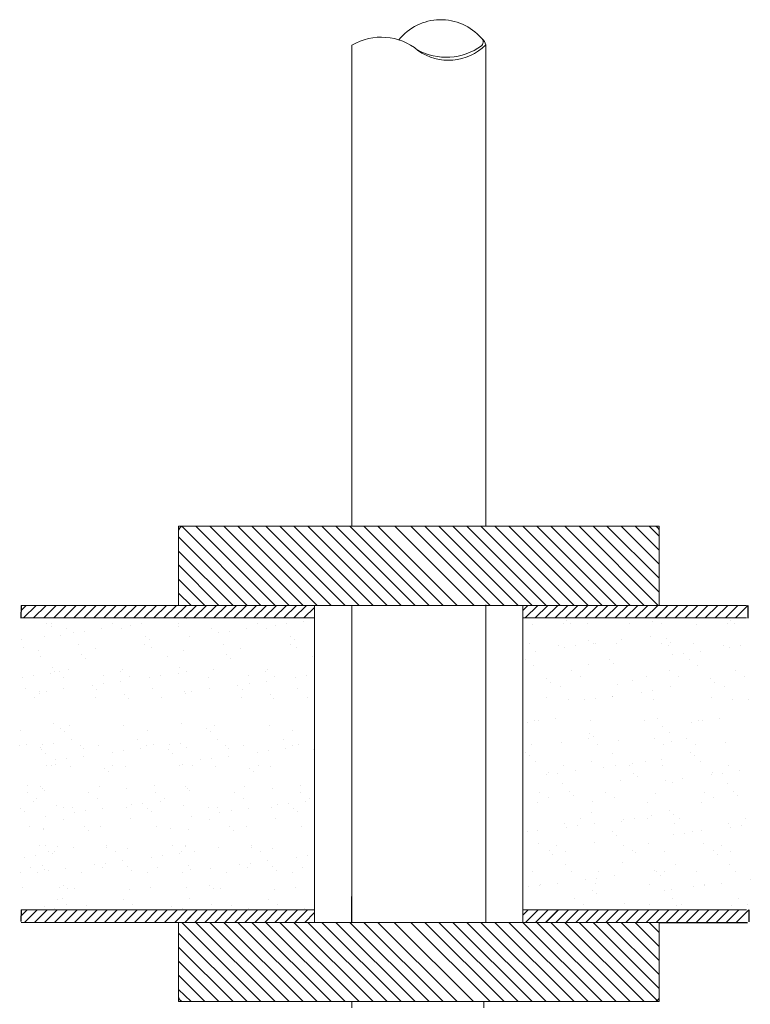
# Model space of a CAD drawing. Extents: x -121.8 to -99.7, y -111.9 to -67.4.
# Drawn here: x -108.9 to -99.7, y -79.8 to -67.4 of the extents above; entities that cross this region are included whole.
import ezdxf

# ---------------------------------------------------------------- set-up
doc = ezdxf.new("R2010")
doc.units = 0
doc.header["$MEASUREMENT"] = 0
doc.layers.get('0').update_dxf_attribs({"linetype": 'CONTINUOUS'})
for name, color, linetype in [('02___PRT_ALL_AXES', 7, 'CONTINUOUS'), ('DIM', 3, 'CONTINUOUS'), ('HATCH', 6, 'CONTINUOUS')]:
    doc.layers.add(name, color=color, linetype=linetype)

msp = doc.modelspace()

# ---------------------------------------------------------------- linework, layer by layer
at = {"color": 7, "linetype": 'Continuous', "lineweight": 20}
for p, q in [((-106.898, -74.813), (-106.898, -73.813)), ((-104.711, -73.813), (-106.898, -73.813)), ((-100.836, -73.813), (-104.711, -73.813)), ((-100.836, -74.813), (-100.836, -73.813)), ((-106.492, -74.813), (-104.711, -74.813)), ((-106.376, -74.813), (-104.711, -74.813)), ((-103.023, -74.813), (-101.473, -74.813)), ((-102.792, -74.813), (-101.181, -74.813)), ((-102.555, -78.81), (-102.555, -74.813)), ((-106.898, -79.81), (-106.898, -78.81)), ((-104.711, -78.81), (-106.492, -78.81)), ((-104.743, -78.81), (-104.711, -78.81)), ((-101.242, -78.81), (-103.023, -78.81)), ((-100.836, -78.81), (-103.023, -78.81)), ((-100.836, -79.81), (-100.836, -78.81)), ((-106.898, -79.81), (-104.711, -79.81)), ((-106.492, -79.81), (-104.711, -79.81)), ((-106.376, -79.81), (-104.711, -79.81)), ((-104.714, -79.887), (-104.714, -79.81)), ((-103.045, -79.887), (-103.045, -79.81)), ((-103.023, -79.81), (-101.473, -79.81)), ((-103.023, -79.81), (-100.836, -79.81)), ((-102.792, -79.81), (-101.181, -79.81))]:
    msp.add_line(p, q, dxfattribs=at)
for p, q in [((-108.885, -74.813), (-108.889, -74.975)), ((-99.714, -74.813), (-99.714, -74.972)), ((-108.885, -78.652), (-108.889, -78.801)), ((-99.703, -78.652), (-99.703, -78.804)), ((-100.836, -78.81), (-99.718, -78.81))]:
    msp.add_line(p, q)
at = {"color": 7, "lineweight": 20}
for p, q in [((-106.743, -74.813), (-108.885, -74.813)), ((-106.898, -74.813), (-106.743, -74.813)), ((-106.743, -74.813), (-101.181, -74.813)), ((-104.711, -74.813), (-106.553, -74.813)), ((-105.184, -78.81), (-105.184, -74.813)), ((-104.956, -74.813), (-104.711, -74.813)), ((-104.841, -74.813), (-104.711, -74.813)), ((-101.181, -74.813), (-103.023, -74.813)), ((-103.023, -74.813), (-103.009, -74.813)), ((-102.792, -74.813), (-102.662, -74.813)), ((-99.731, -74.813), (-101.181, -74.813)), ((-100.991, -74.813), (-100.836, -74.813)), ((-108.885, -74.971), (-106.743, -74.971)), ((-106.743, -74.971), (-105.184, -74.971)), ((-102.555, -74.971), (-101.181, -74.971)), ((-101.181, -74.971), (-99.731, -74.971)), ((-106.743, -78.652), (-108.885, -78.652)), ((-105.184, -78.652), (-106.743, -78.652)), ((-101.181, -78.652), (-102.555, -78.652)), ((-99.731, -78.652), (-101.181, -78.652)), ((-108.885, -78.81), (-106.743, -78.81)), ((-106.743, -78.81), (-106.898, -78.81)), ((-106.743, -78.81), (-104.711, -78.81)), ((-100.991, -78.81), (-106.743, -78.81)), ((-105.22, -78.81), (-104.711, -78.81)), ((-103.023, -78.81), (-101.181, -78.81)), ((-100.836, -78.81), (-100.991, -78.81)), ((-106.898, -79.81), (-106.743, -79.81)), ((-104.711, -79.81), (-106.743, -79.81)), ((-104.956, -79.81), (-104.711, -79.81)), ((-104.841, -79.81), (-104.711, -79.81)), ((-104.711, -79.81), (-103.023, -79.81)), ((-101.181, -79.81), (-103.023, -79.81)), ((-102.792, -79.81), (-102.662, -79.81)), ((-100.991, -79.81), (-100.836, -79.81))]:
    msp.add_line(p, q, dxfattribs=at)
at = {"color": 7, "linetype": 'Continuous'}
msp.add_line((-104.711, -78.81), (-104.711, -78.485), dxfattribs=at)
at = {"color": 7, "lineweight": 20}
for centre, radius, start, end in [((-103.589, -68.108), 0.682, 41.5607, 141.1096), ((-104.341, -68.372), 0.726, 50.4136, 120.6398), ((-103.12, -67.706), 0.0648, 301.8398, 50.944), ((-103.164, -67.776), 0.145, 13.0232, 47.9206), ((-103.522, -67.147), 0.753, 241.1591, 306.0837), ((-103.492, -67.28), 0.658, 234.0572, 315.411)]:
    msp.add_arc(centre, radius, start, end, dxfattribs=at)
at = {"color": 7, "linetype": 'Continuous', "lineweight": 20}
for centre, start, end in [((-106.838, -73.873), 90, 180), ((-100.896, -73.873), 0, 90), ((-106.838, -79.75), 180, 270), ((-100.896, -79.75), 270, 0)]:
    msp.add_arc(centre, 0.06, start, end, dxfattribs=at)
at = {"layer": '02___PRT_ALL_AXES', "color": 7, "linetype": 'Continuous', "lineweight": 20}
for p, q in [((-104.711, -73.813), (-104.711, -67.747)), ((-103.023, -73.813), (-103.023, -67.742)), ((-104.711, -78.81), (-104.711, -74.813)), ((-103.023, -78.81), (-103.023, -74.813))]:
    msp.add_line(p, q, dxfattribs=at)
at = {"layer": 'DIM', "color": 7, "lineweight": 20}
for p, q in [((-106.846, -74.974), (-106.846, -74.974)), ((-106.794, -74.978), (-106.794, -74.978)), ((-106.012, -74.972), (-106.012, -74.972)), ((-102.004, -74.998), (-102.004, -74.998)), ((-99.931, -74.998), (-99.931, -74.998)), ((-108.567, -75.046), (-108.567, -75.046)), ((-108.506, -75.08), (-108.506, -75.08)), ((-108.503, -75.043), (-108.503, -75.043)), ((-108.311, -75.103), (-108.311, -75.103)), ((-107.873, -75.109), (-107.873, -75.109)), ((-107.732, -75.044), (-107.732, -75.044)), ((-107.625, -75.106), (-107.625, -75.106)), ((-107.509, -75.061), (-107.509, -75.061)), ((-107.369, -75.042), (-107.369, -75.042)), ((-106.902, -75.08), (-106.902, -75.08)), ((-106.898, -75.043), (-106.898, -75.043)), ((-106.478, -75.103), (-106.478, -75.103)), ((-106.039, -75.109), (-106.039, -75.109)), ((-105.899, -75.044), (-105.899, -75.044)), ((-105.792, -75.106), (-105.792, -75.106)), ((-105.675, -75.061), (-105.675, -75.061)), ((-105.536, -75.042), (-105.536, -75.042)), ((-105.318, -75.014), (-105.318, -75.014)), ((-102.439, -75.049), (-102.439, -75.049)), ((-102.043, -75.038), (-102.043, -75.038)), ((-101.955, -75.043), (-101.955, -75.043)), ((-101.738, -75.04), (-101.738, -75.04)), ((-101.209, -75.037), (-101.209, -75.037)), ((-100.916, -75.022), (-100.916, -75.022)), ((-100.803, -75.04), (-100.803, -75.04)), ((-100.366, -75.049), (-100.366, -75.049)), ((-99.969, -75.038), (-99.969, -75.038)), ((-99.881, -75.043), (-99.881, -75.043)), ((-108.877, -75.246), (-108.877, -75.246)), ((-108.594, -75.203), (-108.594, -75.203)), ((-108.394, -75.191), (-108.394, -75.191)), ((-108.23, -75.156), (-108.23, -75.156)), ((-108.09, -75.137), (-108.09, -75.137)), ((-107.322, -75.2), (-107.322, -75.2)), ((-107.272, -75.246), (-107.272, -75.246)), ((-106.76, -75.203), (-106.76, -75.203)), ((-106.397, -75.156), (-106.397, -75.156)), ((-106.257, -75.137), (-106.257, -75.137)), ((-105.488, -75.2), (-105.488, -75.2)), ((-105.439, -75.246), (-105.439, -75.246)), ((-101.304, -75.247), (-101.304, -75.247)), ((-100.946, -75.2), (-100.946, -75.2)), ((-100.736, -75.233), (-100.736, -75.233)), ((-108.852, -75.345), (-108.852, -75.345)), ((-108.16, -75.305), (-108.16, -75.305)), ((-107.949, -75.354), (-107.949, -75.354)), ((-107.326, -75.303), (-107.326, -75.303)), ((-107.247, -75.345), (-107.247, -75.345)), ((-106.327, -75.305), (-106.327, -75.305)), ((-106.115, -75.354), (-106.115, -75.354)), ((-105.492, -75.303), (-105.492, -75.303)), ((-105.414, -75.345), (-105.414, -75.345)), ((-102.471, -75.299), (-102.471, -75.299)), ((-102.1, -75.317), (-102.1, -75.317)), ((-102.025, -75.342), (-102.025, -75.342)), ((-101.885, -75.324), (-101.885, -75.324)), ((-101.722, -75.257), (-101.722, -75.257)), ((-101.668, -75.295), (-101.668, -75.295)), ((-101.636, -75.297), (-101.636, -75.297)), ((-101.376, -75.291), (-101.376, -75.291)), ((-100.802, -75.296), (-100.802, -75.296)), ((-100.711, -75.314), (-100.711, -75.314)), ((-100.687, -75.279), (-100.687, -75.279)), ((-100.397, -75.299), (-100.397, -75.299)), ((-100.026, -75.317), (-100.026, -75.317)), ((-99.951, -75.342), (-99.951, -75.342)), ((-99.812, -75.324), (-99.812, -75.324)), ((-108.672, -75.38), (-108.672, -75.38)), ((-108.644, -75.459), (-108.644, -75.459)), ((-108.127, -75.436), (-108.127, -75.436)), ((-108.078, -75.481), (-108.078, -75.481)), ((-107.039, -75.459), (-107.039, -75.459)), ((-106.839, -75.38), (-106.839, -75.38)), ((-106.294, -75.436), (-106.294, -75.436)), ((-106.244, -75.481), (-106.244, -75.481)), ((-105.206, -75.459), (-105.206, -75.459)), ((-102.527, -75.492), (-102.527, -75.492)), ((-102.389, -75.39), (-102.389, -75.39)), ((-101.455, -75.501), (-101.455, -75.501)), ((-100.672, -75.437), (-100.672, -75.437)), ((-100.533, -75.419), (-100.533, -75.419)), ((-100.453, -75.492), (-100.453, -75.492)), ((-100.315, -75.39), (-100.315, -75.39)), ((-108.49, -75.597), (-108.49, -75.597)), ((-108.294, -75.619), (-108.294, -75.619)), ((-107.609, -75.623), (-107.609, -75.623)), ((-106.885, -75.597), (-106.885, -75.597)), ((-106.461, -75.619), (-106.461, -75.619)), ((-105.775, -75.623), (-105.775, -75.623)), ((-102.423, -75.565), (-102.423, -75.565)), ((-101.721, -75.556), (-101.721, -75.556)), ((-101.406, -75.547), (-101.406, -75.547)), ((-100.349, -75.565), (-100.349, -75.565)), ((-108.866, -75.722), (-108.866, -75.722)), ((-108.727, -75.703), (-108.727, -75.703)), ((-108.509, -75.675), (-108.509, -75.675)), ((-108.463, -75.645), (-108.463, -75.645)), ((-108.399, -75.642), (-108.399, -75.642)), ((-108.35, -75.717), (-108.35, -75.717)), ((-107.845, -75.694), (-107.845, -75.694)), ((-107.629, -75.643), (-107.629, -75.643)), ((-107.516, -75.715), (-107.516, -75.715)), ((-107.262, -75.722), (-107.262, -75.722)), ((-107.122, -75.703), (-107.122, -75.703)), ((-106.904, -75.675), (-106.904, -75.675)), ((-106.795, -75.642), (-106.795, -75.642)), ((-106.517, -75.717), (-106.517, -75.717)), ((-106.011, -75.694), (-106.011, -75.694)), ((-105.796, -75.643), (-105.796, -75.643)), ((-105.683, -75.715), (-105.683, -75.715)), ((-105.428, -75.722), (-105.428, -75.722)), ((-105.289, -75.703), (-105.289, -75.703)), ((-102.261, -75.737), (-102.261, -75.737)), ((-101.939, -75.637), (-101.939, -75.637)), ((-101.827, -75.709), (-101.827, -75.709)), ((-100.992, -75.708), (-100.992, -75.708)), ((-100.7, -75.639), (-100.7, -75.639)), ((-100.587, -75.711), (-100.587, -75.711)), ((-100.187, -75.737), (-100.187, -75.737)), ((-99.866, -75.637), (-99.866, -75.637)), ((-99.753, -75.709), (-99.753, -75.709)), ((-108.835, -75.862), (-108.835, -75.862)), ((-108.347, -75.865), (-108.347, -75.865)), ((-107.983, -75.817), (-107.983, -75.817)), ((-107.932, -75.871), (-107.932, -75.871)), ((-107.843, -75.798), (-107.843, -75.798)), ((-107.626, -75.77), (-107.626, -75.77)), ((-107.23, -75.862), (-107.23, -75.862)), ((-106.513, -75.865), (-106.513, -75.865)), ((-106.15, -75.817), (-106.15, -75.817)), ((-106.098, -75.871), (-106.098, -75.871)), ((-106.01, -75.798), (-106.01, -75.798)), ((-105.792, -75.77), (-105.792, -75.77)), ((-105.397, -75.862), (-105.397, -75.862)), ((-102.211, -75.782), (-102.211, -75.782)), ((-102.083, -75.833), (-102.083, -75.833)), ((-101.359, -75.807), (-101.359, -75.807)), ((-101.173, -75.76), (-101.173, -75.76)), ((-100.694, -75.83), (-100.694, -75.83)), ((-100.137, -75.782), (-100.137, -75.782)), ((-100.009, -75.833), (-100.009, -75.833)), ((-108.714, -75.974), (-108.714, -75.974)), ((-108.655, -75.897), (-108.655, -75.897)), ((-108.65, -75.93), (-108.65, -75.93)), ((-108.565, -75.893), (-108.565, -75.893)), ((-107.944, -75.976), (-107.944, -75.976)), ((-107.578, -75.939), (-107.578, -75.939)), ((-107.529, -75.984), (-107.529, -75.984)), ((-107.109, -75.974), (-107.109, -75.974)), ((-106.822, -75.897), (-106.822, -75.897)), ((-106.817, -75.93), (-106.817, -75.93)), ((-106.731, -75.893), (-106.731, -75.893)), ((-106.11, -75.976), (-106.11, -75.976)), ((-105.745, -75.939), (-105.745, -75.939)), ((-105.695, -75.984), (-105.695, -75.984)), ((-105.276, -75.974), (-105.276, -75.974)), ((-102.254, -75.97), (-102.254, -75.97)), ((-101.978, -75.995), (-101.978, -75.995)), ((-101.638, -75.985), (-101.638, -75.985)), ((-101.421, -75.956), (-101.421, -75.956)), ((-101.42, -75.968), (-101.42, -75.968)), ((-101.057, -75.908), (-101.057, -75.908)), ((-100.917, -75.89), (-100.917, -75.89)), ((-100.18, -75.97), (-100.18, -75.97)), ((-99.904, -75.995), (-99.904, -75.995)), ((-101.778, -76.003), (-101.778, -76.003)), ((-100.906, -76.005), (-100.906, -76.005)), ((-99.704, -76.003), (-99.704, -76.003)), ((-102.142, -76.239), (-102.142, -76.239)), ((-100.857, -76.237), (-100.857, -76.237)), ((-100.068, -76.239), (-100.068, -76.239)), ((-108.473, -76.3), (-108.473, -76.3)), ((-108.383, -76.361), (-108.383, -76.361)), ((-108.277, -76.323), (-108.277, -76.323)), ((-107.592, -76.326), (-107.592, -76.326)), ((-106.868, -76.3), (-106.868, -76.3)), ((-106.55, -76.361), (-106.55, -76.361)), ((-106.444, -76.323), (-106.444, -76.323)), ((-105.758, -76.326), (-105.758, -76.326)), ((-102.499, -76.286), (-102.499, -76.286)), ((-102.406, -76.269), (-102.406, -76.269)), ((-102.36, -76.267), (-102.36, -76.267)), ((-101.704, -76.26), (-101.704, -76.26)), ((-101.019, -76.263), (-101.019, -76.263)), ((-100.789, -76.334), (-100.789, -76.334)), ((-100.425, -76.286), (-100.425, -76.286)), ((-100.332, -76.269), (-100.332, -76.269)), ((-100.286, -76.267), (-100.286, -76.267)), ((-108.9, -76.385), (-108.9, -76.385)), ((-108.334, -76.407), (-108.334, -76.407)), ((-107.296, -76.385), (-107.296, -76.385)), ((-106.501, -76.407), (-106.501, -76.407)), ((-105.462, -76.385), (-105.462, -76.385)), ((-101.723, -76.496), (-101.723, -76.496)), ((-101.711, -76.427), (-101.711, -76.427)), ((-101.662, -76.472), (-101.662, -76.472)), ((-100.889, -76.494), (-100.889, -76.494)), ((-100.71, -76.418), (-100.71, -76.418)), ((-108.904, -76.574), (-108.904, -76.574)), ((-108.818, -76.565), (-108.818, -76.565)), ((-108.638, -76.6), (-108.638, -76.6)), ((-108.619, -76.57), (-108.619, -76.57)), ((-108.48, -76.552), (-108.48, -76.552)), ((-108.247, -76.503), (-108.247, -76.503)), ((-108.134, -76.575), (-108.134, -76.575)), ((-107.915, -76.574), (-107.915, -76.574)), ((-107.413, -76.502), (-107.413, -76.502)), ((-107.379, -76.618), (-107.379, -76.618)), ((-107.3, -76.574), (-107.3, -76.574)), ((-107.213, -76.565), (-107.213, -76.565)), ((-107.015, -76.57), (-107.015, -76.57)), ((-106.875, -76.552), (-106.875, -76.552)), ((-106.805, -76.6), (-106.805, -76.6)), ((-106.414, -76.503), (-106.414, -76.503)), ((-106.301, -76.575), (-106.301, -76.575)), ((-106.081, -76.574), (-106.081, -76.574)), ((-105.579, -76.502), (-105.579, -76.502)), ((-105.545, -76.618), (-105.545, -76.618)), ((-105.466, -76.574), (-105.466, -76.574)), ((-105.38, -76.565), (-105.38, -76.565)), ((-102.557, -76.497), (-102.557, -76.497)), ((-102.444, -76.569), (-102.444, -76.569)), ((-102.066, -76.537), (-102.066, -76.537)), ((-101.61, -76.568), (-101.61, -76.568)), ((-101.342, -76.511), (-101.342, -76.511)), ((-100.776, -76.566), (-100.776, -76.566)), ((-100.677, -76.534), (-100.677, -76.534)), ((-100.484, -76.497), (-100.484, -76.497)), ((-100.371, -76.569), (-100.371, -76.569)), ((-99.992, -76.537), (-99.992, -76.537)), ((-108.634, -76.629), (-108.634, -76.629)), ((-108.584, -76.675), (-108.584, -76.675)), ((-108.318, -76.742), (-108.318, -76.742)), ((-108.101, -76.62), (-108.101, -76.62)), ((-108.1, -76.713), (-108.1, -76.713)), ((-107.736, -76.665), (-107.736, -76.665)), ((-107.596, -76.647), (-107.596, -76.647)), ((-107.029, -76.629), (-107.029, -76.629)), ((-106.979, -76.675), (-106.979, -76.675)), ((-106.484, -76.742), (-106.484, -76.742)), ((-106.268, -76.62), (-106.268, -76.62)), ((-106.266, -76.713), (-106.266, -76.713)), ((-105.903, -76.665), (-105.903, -76.665)), ((-105.763, -76.647), (-105.763, -76.647)), ((-105.196, -76.629), (-105.196, -76.629)), ((-102.517, -76.662), (-102.517, -76.662)), ((-102.467, -76.708), (-102.467, -76.708)), ((-101.429, -76.686), (-101.429, -76.686)), ((-100.443, -76.662), (-100.443, -76.662)), ((-100.394, -76.708), (-100.394, -76.708)), ((-108.561, -76.836), (-108.561, -76.836)), ((-108.497, -76.833), (-108.497, -76.833)), ((-108.457, -76.76), (-108.457, -76.76)), ((-108.456, -76.817), (-108.456, -76.817)), ((-108.26, -76.839), (-108.26, -76.839)), ((-107.834, -76.865), (-107.834, -76.865)), ((-107.727, -76.834), (-107.727, -76.834)), ((-107.575, -76.843), (-107.575, -76.843)), ((-106.893, -76.833), (-106.893, -76.833)), ((-106.851, -76.817), (-106.851, -76.817)), ((-106.728, -76.836), (-106.728, -76.836)), ((-106.624, -76.76), (-106.624, -76.76)), ((-106.427, -76.839), (-106.427, -76.839)), ((-106.001, -76.865), (-106.001, -76.865)), ((-105.894, -76.834), (-105.894, -76.834)), ((-105.742, -76.843), (-105.742, -76.843)), ((-102.389, -76.785), (-102.389, -76.785)), ((-102.038, -76.828), (-102.038, -76.828)), ((-101.688, -76.776), (-101.688, -76.776)), ((-101.531, -76.852), (-101.531, -76.852)), ((-101.391, -76.833), (-101.391, -76.833)), ((-101.203, -76.827), (-101.203, -76.827)), ((-101.174, -76.805), (-101.174, -76.805)), ((-101.002, -76.779), (-101.002, -76.779)), ((-100.81, -76.757), (-100.81, -76.757)), ((-100.798, -76.83), (-100.798, -76.83)), ((-100.315, -76.785), (-100.315, -76.785)), ((-99.964, -76.828), (-99.964, -76.828)), ((-107.785, -76.91), (-107.785, -76.91)), ((-105.952, -76.91), (-105.952, -76.91)), ((-102.252, -76.947), (-102.252, -76.947)), ((-102.234, -76.921), (-102.234, -76.921)), ((-102.113, -76.928), (-102.113, -76.928)), ((-101.895, -76.9), (-101.895, -76.9)), ((-101.162, -76.93), (-101.162, -76.93)), ((-101.113, -76.976), (-101.113, -76.976)), ((-100.178, -76.947), (-100.178, -76.947)), ((-100.161, -76.921), (-100.161, -76.921)), ((-100.039, -76.928), (-100.039, -76.928)), ((-99.821, -76.9), (-99.821, -76.9)), ((-108.801, -77.082), (-108.801, -77.082)), ((-108.64, -77.1), (-108.64, -77.1)), ((-107.898, -77.091), (-107.898, -77.091)), ((-107.197, -77.082), (-107.197, -77.082)), ((-106.806, -77.1), (-106.806, -77.1)), ((-106.065, -77.091), (-106.065, -77.091)), ((-105.363, -77.082), (-105.363, -77.082)), ((-102.049, -77.053), (-102.049, -77.053)), ((-101.325, -77.027), (-101.325, -77.027)), ((-100.76, -77.023), (-100.76, -77.023)), ((-100.66, -77.05), (-100.66, -77.05)), ((-100.542, -76.995), (-100.542, -76.995)), ((-99.975, -77.053), (-99.975, -77.053)), ((-108.801, -77.173), (-108.801, -77.173)), ((-108.622, -77.117), (-108.622, -77.117)), ((-108.59, -77.145), (-108.59, -77.145)), ((-108.03, -77.174), (-108.03, -77.174)), ((-107.552, -77.123), (-107.552, -77.123)), ((-107.196, -77.173), (-107.196, -77.173)), ((-106.788, -77.117), (-106.788, -77.117)), ((-106.757, -77.145), (-106.757, -77.145)), ((-106.197, -77.174), (-106.197, -77.174)), ((-105.718, -77.123), (-105.718, -77.123)), ((-105.363, -77.173), (-105.363, -77.173)), ((-102.341, -77.168), (-102.341, -77.168)), ((-102.228, -77.24), (-102.228, -77.24)), ((-101.968, -77.166), (-101.968, -77.166)), ((-101.918, -77.211), (-101.918, -77.211)), ((-101.507, -77.167), (-101.507, -77.167)), ((-101.394, -77.238), (-101.394, -77.238)), ((-100.88, -77.189), (-100.88, -77.189)), ((-100.267, -77.168), (-100.267, -77.168)), ((-100.154, -77.24), (-100.154, -77.24)), ((-99.894, -77.166), (-99.894, -77.166)), ((-99.845, -77.211), (-99.845, -77.211)), ((-108.736, -77.28), (-108.736, -77.28)), ((-108.688, -77.245), (-108.688, -77.245)), ((-108.439, -77.333), (-108.439, -77.333)), ((-108.357, -77.359), (-108.357, -77.359)), ((-108.243, -77.356), (-108.243, -77.356)), ((-107.917, -77.246), (-107.917, -77.246)), ((-107.558, -77.359), (-107.558, -77.359)), ((-107.489, -77.327), (-107.489, -77.327)), ((-107.349, -77.308), (-107.349, -77.308)), ((-107.132, -77.28), (-107.132, -77.28)), ((-107.083, -77.245), (-107.083, -77.245)), ((-106.834, -77.333), (-106.834, -77.333)), ((-106.524, -77.359), (-106.524, -77.359)), ((-106.41, -77.356), (-106.41, -77.356)), ((-106.084, -77.246), (-106.084, -77.246)), ((-105.725, -77.359), (-105.725, -77.359)), ((-105.656, -77.327), (-105.656, -77.327)), ((-105.516, -77.308), (-105.516, -77.308)), ((-105.298, -77.28), (-105.298, -77.28)), ((-105.25, -77.245), (-105.25, -77.245)), ((-102.372, -77.301), (-102.372, -77.301)), ((-101.671, -77.292), (-101.671, -77.292)), ((-100.985, -77.295), (-100.985, -77.295)), ((-100.298, -77.301), (-100.298, -77.301)), ((-108.89, -77.368), (-108.89, -77.368)), ((-108.84, -77.413), (-108.84, -77.413)), ((-108.574, -77.469), (-108.574, -77.469)), ((-108.21, -77.422), (-108.21, -77.422)), ((-108.071, -77.403), (-108.071, -77.403)), ((-107.853, -77.374), (-107.853, -77.374)), ((-107.285, -77.368), (-107.285, -77.368)), ((-107.236, -77.413), (-107.236, -77.413)), ((-106.741, -77.469), (-106.741, -77.469)), ((-106.377, -77.422), (-106.377, -77.422)), ((-106.237, -77.403), (-106.237, -77.403)), ((-106.019, -77.374), (-106.019, -77.374)), ((-105.452, -77.368), (-105.452, -77.368)), ((-105.402, -77.413), (-105.402, -77.413)), ((-101.685, -77.424), (-101.685, -77.424)), ((-100.927, -77.466), (-100.927, -77.466)), ((-100.699, -77.401), (-100.699, -77.401)), ((-100.65, -77.446), (-100.65, -77.446)), ((-108.784, -77.598), (-108.784, -77.598)), ((-108.345, -77.507), (-108.345, -77.507)), ((-108.091, -77.603), (-108.091, -77.603)), ((-107.881, -77.607), (-107.881, -77.607)), ((-107.511, -77.505), (-107.511, -77.505)), ((-107.18, -77.598), (-107.18, -77.598)), ((-106.512, -77.507), (-106.512, -77.507)), ((-106.257, -77.603), (-106.257, -77.603)), ((-106.048, -77.607), (-106.048, -77.607)), ((-105.677, -77.505), (-105.677, -77.505)), ((-105.346, -77.598), (-105.346, -77.598)), ((-102.032, -77.569), (-102.032, -77.569)), ((-102.005, -77.608), (-102.005, -77.608)), ((-101.866, -77.59), (-101.866, -77.59)), ((-101.821, -77.499), (-101.821, -77.499)), ((-101.648, -77.561), (-101.648, -77.561)), ((-101.308, -77.543), (-101.308, -77.543)), ((-101.284, -77.513), (-101.284, -77.513)), ((-101.144, -77.495), (-101.144, -77.495)), ((-100.987, -77.498), (-100.987, -77.498)), ((-100.644, -77.566), (-100.644, -77.566)), ((-100.582, -77.501), (-100.582, -77.501)), ((-99.958, -77.569), (-99.958, -77.569)), ((-99.931, -77.608), (-99.931, -77.608)), ((-99.792, -77.59), (-99.792, -77.59)), ((-99.748, -77.499), (-99.748, -77.499)), ((-108.607, -77.627), (-108.607, -77.627)), ((-108.605, -77.633), (-108.605, -77.633)), ((-108.041, -77.648), (-108.041, -77.648)), ((-107.003, -77.627), (-107.003, -77.627)), ((-106.771, -77.633), (-106.771, -77.633)), ((-106.208, -77.648), (-106.208, -77.648)), ((-102.491, -77.66), (-102.491, -77.66)), ((-102.369, -77.656), (-102.369, -77.656)), ((-101.419, -77.669), (-101.419, -77.669)), ((-101.369, -77.714), (-101.369, -77.714)), ((-100.652, -77.703), (-100.652, -77.703)), ((-100.513, -77.685), (-100.513, -77.685)), ((-100.417, -77.66), (-100.417, -77.66)), ((-100.295, -77.656), (-100.295, -77.656)), ((-108.648, -77.847), (-108.648, -77.847)), ((-108.584, -77.843), (-108.584, -77.843)), ((-108.422, -77.849), (-108.422, -77.849)), ((-107.814, -77.845), (-107.814, -77.845)), ((-106.98, -77.843), (-106.98, -77.843)), ((-106.817, -77.849), (-106.817, -77.849)), ((-106.815, -77.847), (-106.815, -77.847)), ((-105.981, -77.845), (-105.981, -77.845)), ((-102.355, -77.817), (-102.355, -77.817)), ((-102.125, -77.839), (-102.125, -77.839)), ((-101.654, -77.808), (-101.654, -77.808)), ((-101.29, -77.837), (-101.29, -77.837)), ((-100.968, -77.812), (-100.968, -77.812)), ((-100.281, -77.817), (-100.281, -77.817)), ((-100.051, -77.839), (-100.051, -77.839)), ((-108.707, -77.969), (-108.707, -77.969)), ((-108.535, -77.918), (-108.535, -77.918)), ((-108.489, -77.941), (-108.489, -77.941)), ((-108.471, -77.915), (-108.471, -77.915)), ((-108.226, -77.872), (-108.226, -77.872)), ((-107.808, -77.862), (-107.808, -77.862)), ((-107.701, -77.917), (-107.701, -77.917)), ((-107.541, -77.875), (-107.541, -77.875)), ((-107.102, -77.969), (-107.102, -77.969)), ((-106.885, -77.941), (-106.885, -77.941)), ((-106.867, -77.915), (-106.867, -77.915)), ((-106.702, -77.918), (-106.702, -77.918)), ((-106.393, -77.872), (-106.393, -77.872)), ((-105.975, -77.862), (-105.975, -77.862)), ((-105.868, -77.917), (-105.868, -77.917)), ((-105.708, -77.875), (-105.708, -77.875)), ((-105.269, -77.969), (-105.269, -77.969)), ((-102.224, -77.904), (-102.224, -77.904)), ((-102.175, -77.949), (-102.175, -77.949)), ((-102.012, -77.911), (-102.012, -77.911)), ((-101.177, -77.909), (-101.177, -77.909)), ((-101.136, -77.928), (-101.136, -77.928)), ((-100.772, -77.912), (-100.772, -77.912)), ((-100.15, -77.904), (-100.15, -77.904)), ((-100.101, -77.949), (-100.101, -77.949)), ((-99.938, -77.911), (-99.938, -77.911)), ((-108.846, -77.988), (-108.846, -77.988)), ((-108.613, -78.097), (-108.613, -78.097)), ((-107.963, -78.083), (-107.963, -78.083)), ((-107.824, -78.064), (-107.824, -78.064)), ((-107.606, -78.036), (-107.606, -78.036)), ((-107.541, -78.106), (-107.541, -78.106)), ((-107.242, -77.988), (-107.242, -77.988)), ((-106.78, -78.097), (-106.78, -78.097)), ((-106.13, -78.083), (-106.13, -78.083)), ((-105.99, -78.064), (-105.99, -78.064)), ((-105.772, -78.036), (-105.772, -78.036)), ((-105.708, -78.106), (-105.708, -78.106)), ((-105.408, -77.988), (-105.408, -77.988)), ((-102.015, -78.086), (-102.015, -78.086)), ((-101.292, -78.06), (-101.292, -78.06)), ((-100.627, -78.082), (-100.627, -78.082)), ((-99.941, -78.086), (-99.941, -78.086)), ((-108.899, -78.176), (-108.899, -78.176)), ((-108.768, -78.114), (-108.768, -78.114)), ((-108.684, -78.178), (-108.684, -78.178)), ((-108.588, -78.149), (-108.588, -78.149)), ((-108.545, -78.159), (-108.545, -78.159)), ((-108.327, -78.131), (-108.327, -78.131)), ((-108.129, -78.178), (-108.129, -78.178)), ((-107.864, -78.123), (-107.864, -78.123)), ((-107.492, -78.151), (-107.492, -78.151)), ((-107.294, -78.176), (-107.294, -78.176)), ((-107.163, -78.114), (-107.163, -78.114)), ((-106.851, -78.178), (-106.851, -78.178)), ((-106.754, -78.149), (-106.754, -78.149)), ((-106.494, -78.131), (-106.494, -78.131)), ((-106.295, -78.178), (-106.295, -78.178)), ((-106.031, -78.123), (-106.031, -78.123)), ((-105.659, -78.151), (-105.659, -78.151)), ((-105.461, -78.176), (-105.461, -78.176)), ((-105.33, -78.114), (-105.33, -78.114)), ((-102.439, -78.172), (-102.439, -78.172)), ((-101.942, -78.163), (-101.942, -78.163)), ((-101.605, -78.17), (-101.605, -78.17)), ((-101.401, -78.222), (-101.401, -78.222)), ((-100.897, -78.156), (-100.897, -78.156)), ((-100.869, -78.172), (-100.869, -78.172)), ((-100.82, -78.217), (-100.82, -78.217)), ((-100.771, -78.168), (-100.771, -78.168)), ((-100.366, -78.172), (-100.366, -78.172)), ((-99.868, -78.163), (-99.868, -78.163)), ((-108.347, -78.341), (-108.347, -78.341)), ((-106.513, -78.341), (-106.513, -78.341)), ((-102.34, -78.346), (-102.34, -78.346)), ((-102.338, -78.334), (-102.338, -78.334)), ((-102.122, -78.317), (-102.122, -78.317)), ((-101.758, -78.269), (-101.758, -78.269)), ((-101.637, -78.325), (-101.637, -78.325)), ((-101.619, -78.251), (-101.619, -78.251)), ((-100.952, -78.328), (-100.952, -78.328)), ((-100.266, -78.346), (-100.266, -78.346)), ((-100.264, -78.334), (-100.264, -78.334)), ((-100.048, -78.317), (-100.048, -78.317)), ((-99.684, -78.269), (-99.684, -78.269)), ((-108.864, -78.365), (-108.864, -78.365)), ((-108.405, -78.365), (-108.405, -78.365)), ((-108.297, -78.387), (-108.297, -78.387)), ((-108.21, -78.388), (-108.21, -78.388)), ((-107.524, -78.391), (-107.524, -78.391)), ((-107.259, -78.365), (-107.259, -78.365)), ((-106.801, -78.365), (-106.801, -78.365)), ((-106.464, -78.387), (-106.464, -78.387)), ((-106.376, -78.388), (-106.376, -78.388)), ((-105.691, -78.391), (-105.691, -78.391)), ((-105.426, -78.365), (-105.426, -78.365)), ((-102.479, -78.364), (-102.479, -78.364)), ((-101.675, -78.407), (-101.675, -78.407)), ((-101.625, -78.452), (-101.625, -78.452)), ((-100.769, -78.412), (-100.769, -78.412)), ((-100.673, -78.398), (-100.673, -78.398)), ((-100.405, -78.364), (-100.405, -78.364)), ((-108.432, -78.517), (-108.432, -78.517)), ((-108.368, -78.514), (-108.368, -78.514)), ((-108.319, -78.589), (-108.319, -78.589)), ((-108.064, -78.6), (-108.064, -78.6)), ((-107.598, -78.516), (-107.598, -78.516)), ((-107.485, -78.588), (-107.485, -78.588)), ((-106.763, -78.514), (-106.763, -78.514)), ((-106.486, -78.589), (-106.486, -78.589)), ((-106.231, -78.6), (-106.231, -78.6)), ((-105.764, -78.516), (-105.764, -78.516)), ((-105.651, -78.588), (-105.651, -78.588)), ((-101.908, -78.51), (-101.908, -78.51)), ((-101.795, -78.582), (-101.795, -78.582)), ((-101.275, -78.576), (-101.275, -78.576)), ((-100.961, -78.58), (-100.961, -78.58)), ((-100.669, -78.511), (-100.669, -78.511)), ((-100.61, -78.599), (-100.61, -78.599)), ((-100.556, -78.583), (-100.556, -78.583)), ((-99.924, -78.602), (-99.924, -78.602)), ((-99.835, -78.51), (-99.835, -78.51)), ((-99.722, -78.582), (-99.722, -78.582)), ((-108.597, -78.609), (-108.597, -78.609)), ((-108.46, -78.631), (-108.46, -78.631)), ((-106.992, -78.609), (-106.992, -78.609)), ((-106.855, -78.631), (-106.855, -78.631)), ((-106.014, -78.639), (-106.014, -78.639)), ((-105.313, -78.63), (-105.313, -78.63))]:
    msp.add_line(p, q, dxfattribs=at)
at = {"layer": 'HATCH', "color": 7, "lineweight": 20}
for p, q in [((-106.856, -73.815), (-105.859, -74.813)), ((-106.682, -73.813), (-105.682, -74.813)), ((-106.505, -73.813), (-105.505, -74.813)), ((-106.328, -73.813), (-105.328, -74.813)), ((-106.151, -73.813), (-105.151, -74.813)), ((-105.975, -73.813), (-104.975, -74.813)), ((-105.798, -73.813), (-104.798, -74.813)), ((-105.621, -73.813), (-104.621, -74.813)), ((-105.444, -73.813), (-104.444, -74.813)), ((-105.268, -73.813), (-104.268, -74.813)), ((-105.091, -73.813), (-104.091, -74.813)), ((-104.914, -73.813), (-103.914, -74.813)), ((-104.737, -73.813), (-103.737, -74.813)), ((-104.56, -73.813), (-103.56, -74.813)), ((-104.384, -73.813), (-103.384, -74.813)), ((-104.17, -73.813), (-103.17, -74.813)), ((-103.968, -73.813), (-102.968, -74.813)), ((-103.791, -73.813), (-102.791, -74.813)), ((-103.614, -73.813), (-102.614, -74.813)), ((-103.437, -73.813), (-102.437, -74.813)), ((-103.26, -73.813), (-102.26, -74.813)), ((-103.084, -73.813), (-102.084, -74.813)), ((-102.907, -73.813), (-101.907, -74.813)), ((-102.73, -73.813), (-101.73, -74.813)), ((-102.553, -73.813), (-101.553, -74.813)), ((-102.377, -73.813), (-101.377, -74.813)), ((-102.2, -73.813), (-101.2, -74.813)), ((-102.023, -73.813), (-101.023, -74.813)), ((-101.846, -73.813), (-100.846, -74.813)), ((-101.669, -73.813), (-100.836, -74.646)), ((-101.493, -73.813), (-100.836, -74.47)), ((-101.316, -73.813), (-100.836, -74.293)), ((-101.139, -73.813), (-100.836, -74.116)), ((-100.962, -73.813), (-100.836, -73.939)), ((-106.898, -73.95), (-106.035, -74.813)), ((-106.898, -74.127), (-106.212, -74.813)), ((-106.898, -74.303), (-106.389, -74.813)), ((-106.898, -74.48), (-106.566, -74.813)), ((-106.898, -74.657), (-106.742, -74.813)), ((-103.017, -74.813), (-103.023, -74.807)), ((-106.856, -78.813), (-105.859, -79.81)), ((-106.682, -78.81), (-105.682, -79.81)), ((-106.505, -78.81), (-105.505, -79.81)), ((-106.328, -78.81), (-105.328, -79.81)), ((-106.151, -78.81), (-105.151, -79.81)), ((-105.975, -78.81), (-104.975, -79.81)), ((-105.798, -78.81), (-104.798, -79.81)), ((-105.621, -78.81), (-104.621, -79.81)), ((-105.444, -78.81), (-104.444, -79.81)), ((-105.268, -78.81), (-104.268, -79.81)), ((-105.091, -78.81), (-104.091, -79.81)), ((-104.914, -78.81), (-103.914, -79.81)), ((-104.737, -78.81), (-103.737, -79.81)), ((-104.716, -78.81), (-104.711, -78.816)), ((-104.56, -78.81), (-103.56, -79.81)), ((-104.384, -78.81), (-103.384, -79.81)), ((-104.179, -78.81), (-103.179, -79.81)), ((-103.968, -78.81), (-102.968, -79.81)), ((-103.791, -78.81), (-102.791, -79.81)), ((-103.614, -78.81), (-102.614, -79.81)), ((-103.437, -78.81), (-102.437, -79.81)), ((-103.26, -78.81), (-102.26, -79.81)), ((-103.084, -78.81), (-102.084, -79.81)), ((-102.907, -78.81), (-101.907, -79.81)), ((-102.73, -78.81), (-101.73, -79.81)), ((-102.553, -78.81), (-101.553, -79.81)), ((-102.377, -78.81), (-101.377, -79.81)), ((-102.2, -78.81), (-101.2, -79.81)), ((-102.023, -78.81), (-101.023, -79.81)), ((-101.846, -78.81), (-100.846, -79.81)), ((-101.669, -78.81), (-100.836, -79.644)), ((-101.493, -78.81), (-100.836, -79.468)), ((-101.316, -78.81), (-100.836, -79.291)), ((-101.139, -78.81), (-100.836, -79.114)), ((-100.962, -78.81), (-100.836, -78.937)), ((-106.898, -78.948), (-106.035, -79.81)), ((-106.898, -79.124), (-106.212, -79.81)), ((-106.898, -79.301), (-106.389, -79.81)), ((-106.898, -79.478), (-106.566, -79.81)), ((-106.898, -79.655), (-106.742, -79.81))]:
    msp.add_line(p, q, dxfattribs=at)
at = {"layer": 'HATCH', "color": 7, "linetype": 'Continuous', "lineweight": 20}
for p, q in [((-108.885, -74.876), (-108.821, -74.813)), ((-108.854, -74.971), (-108.695, -74.813)), ((-108.728, -74.971), (-108.569, -74.813)), ((-108.601, -74.971), (-108.442, -74.813)), ((-108.584, -74.954), (-108.442, -74.813)), ((-108.475, -74.971), (-108.316, -74.813)), ((-108.349, -74.971), (-108.19, -74.813)), ((-108.222, -74.971), (-108.064, -74.813)), ((-108.096, -74.971), (-107.937, -74.813)), ((-107.97, -74.971), (-107.811, -74.813)), ((-107.843, -74.971), (-107.685, -74.813)), ((-107.717, -74.971), (-107.558, -74.813)), ((-107.591, -74.971), (-107.432, -74.813)), ((-107.465, -74.971), (-107.306, -74.813)), ((-107.338, -74.971), (-107.179, -74.813)), ((-107.212, -74.971), (-107.053, -74.813)), ((-107.086, -74.971), (-106.927, -74.813)), ((-106.959, -74.971), (-106.801, -74.813)), ((-106.833, -74.971), (-106.674, -74.813)), ((-106.707, -74.971), (-106.548, -74.813)), ((-106.58, -74.971), (-106.422, -74.813)), ((-106.454, -74.971), (-106.295, -74.813)), ((-106.328, -74.971), (-106.169, -74.813)), ((-106.202, -74.971), (-106.043, -74.813)), ((-106.075, -74.971), (-105.916, -74.813)), ((-105.949, -74.971), (-105.79, -74.813)), ((-105.823, -74.971), (-105.664, -74.813)), ((-105.696, -74.971), (-105.538, -74.813)), ((-105.57, -74.971), (-105.411, -74.813)), ((-105.444, -74.971), (-105.285, -74.813)), ((-105.317, -74.971), (-105.184, -74.838)), ((-102.555, -74.875), (-102.493, -74.813)), ((-102.525, -74.971), (-102.367, -74.813)), ((-102.399, -74.971), (-102.24, -74.813)), ((-102.273, -74.971), (-102.114, -74.813)), ((-102.146, -74.971), (-101.988, -74.813)), ((-102.02, -74.971), (-101.861, -74.813)), ((-101.894, -74.971), (-101.735, -74.813)), ((-101.768, -74.971), (-101.609, -74.813)), ((-101.641, -74.971), (-101.483, -74.813)), ((-101.515, -74.971), (-101.356, -74.813)), ((-101.389, -74.971), (-101.23, -74.813)), ((-101.262, -74.971), (-101.104, -74.813)), ((-101.136, -74.971), (-100.977, -74.813)), ((-101.01, -74.971), (-100.851, -74.813)), ((-100.883, -74.971), (-100.725, -74.813)), ((-100.872, -74.96), (-100.725, -74.813)), ((-100.757, -74.971), (-100.598, -74.813)), ((-100.631, -74.971), (-100.472, -74.813)), ((-100.505, -74.971), (-100.346, -74.813)), ((-100.378, -74.971), (-100.22, -74.813)), ((-100.252, -74.971), (-100.093, -74.813)), ((-100.126, -74.971), (-99.967, -74.813)), ((-99.999, -74.971), (-99.841, -74.813)), ((-99.873, -74.971), (-99.714, -74.813)), ((-106.816, -74.954), (-106.743, -74.881)), ((-105.191, -74.971), (-105.184, -74.965)), ((-108.885, -78.727), (-108.81, -78.652)), ((-108.843, -78.81), (-108.684, -78.652)), ((-108.717, -78.81), (-108.558, -78.652)), ((-108.59, -78.81), (-108.431, -78.652)), ((-108.59, -78.81), (-108.431, -78.652)), ((-108.464, -78.81), (-108.305, -78.652)), ((-108.338, -78.81), (-108.179, -78.652)), ((-108.211, -78.81), (-108.053, -78.652)), ((-108.085, -78.81), (-107.926, -78.652)), ((-107.959, -78.81), (-107.8, -78.652)), ((-107.832, -78.81), (-107.674, -78.652)), ((-107.706, -78.81), (-107.547, -78.652)), ((-107.58, -78.81), (-107.421, -78.652)), ((-107.454, -78.81), (-107.295, -78.652)), ((-107.327, -78.81), (-107.168, -78.652)), ((-107.201, -78.81), (-107.042, -78.652)), ((-107.075, -78.81), (-106.916, -78.652)), ((-106.948, -78.81), (-106.79, -78.652)), ((-106.822, -78.81), (-106.663, -78.652)), ((-106.696, -78.81), (-106.537, -78.652)), ((-106.569, -78.81), (-106.411, -78.652)), ((-106.443, -78.81), (-106.284, -78.652)), ((-106.317, -78.81), (-106.158, -78.652)), ((-106.191, -78.81), (-106.032, -78.652)), ((-106.064, -78.81), (-105.905, -78.652)), ((-105.938, -78.81), (-105.779, -78.652)), ((-105.812, -78.81), (-105.653, -78.652)), ((-105.685, -78.81), (-105.527, -78.652)), ((-105.559, -78.81), (-105.4, -78.652)), ((-105.433, -78.81), (-105.274, -78.652)), ((-105.306, -78.81), (-105.184, -78.688)), ((-102.555, -78.719), (-102.488, -78.652)), ((-102.521, -78.81), (-102.362, -78.652)), ((-102.521, -78.81), (-102.362, -78.652)), ((-102.395, -78.81), (-102.236, -78.652)), ((-102.268, -78.81), (-102.109, -78.652)), ((-102.265, -78.81), (-102.106, -78.652)), ((-102.139, -78.81), (-101.98, -78.652)), ((-102.012, -78.81), (-101.854, -78.652)), ((-102.012, -78.81), (-101.854, -78.652)), ((-101.886, -78.81), (-101.727, -78.652)), ((-101.76, -78.81), (-101.601, -78.652)), ((-101.76, -78.81), (-101.601, -78.652)), ((-101.633, -78.81), (-101.475, -78.652)), ((-101.507, -78.81), (-101.348, -78.652)), ((-101.507, -78.81), (-101.348, -78.652)), ((-101.381, -78.81), (-101.222, -78.652)), ((-101.255, -78.81), (-101.096, -78.652)), ((-101.125, -78.81), (-100.966, -78.652)), ((-100.999, -78.81), (-100.84, -78.652)), ((-100.872, -78.81), (-100.714, -78.652)), ((-100.872, -78.81), (-100.714, -78.652)), ((-100.746, -78.81), (-100.587, -78.652)), ((-100.62, -78.81), (-100.461, -78.652)), ((-100.494, -78.81), (-100.335, -78.652)), ((-100.367, -78.81), (-100.209, -78.652)), ((-100.241, -78.81), (-100.082, -78.652)), ((-100.115, -78.81), (-99.956, -78.652)), ((-99.988, -78.81), (-99.83, -78.652)), ((-99.862, -78.81), (-99.703, -78.652)), ((-106.822, -78.81), (-106.743, -78.731))]:
    msp.add_line(p, q, dxfattribs=at)

doc.saveas('drawing.dxf')
